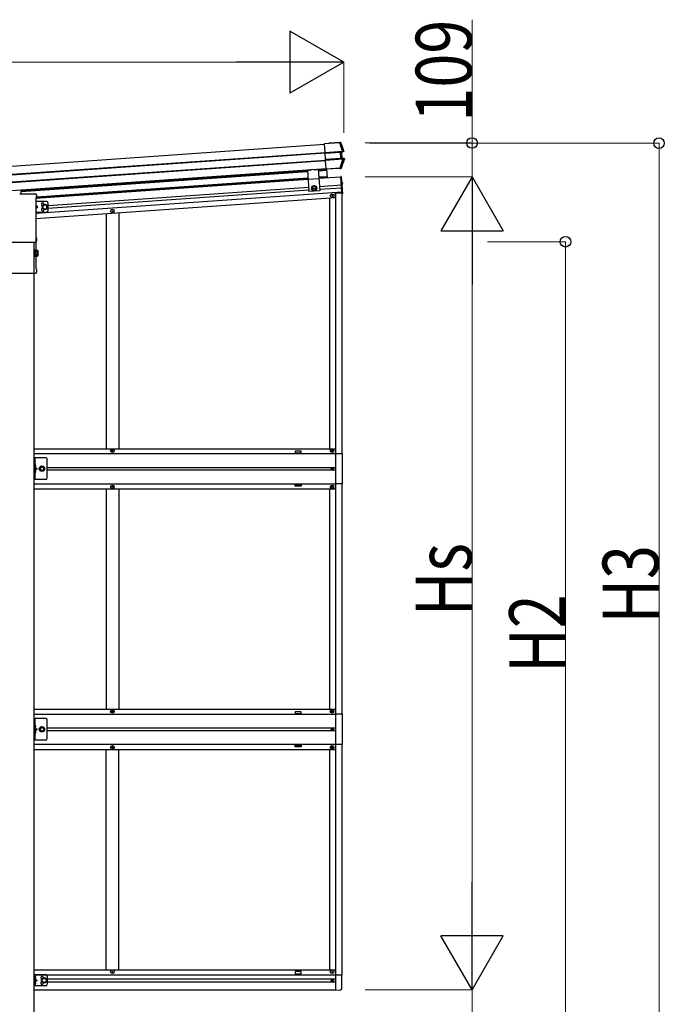
# Model space of a CAD drawing. Units: millimetres. Extents: x 0 to 33640, y 0 to 23760.
# Drawn here: x 27032 to 29101, y 5073 to 8235 of the extents above; entities that cross this region are included whole.
import ezdxf

# ---------------------------------------------------------------- set-up
doc = ezdxf.new("R2010")
doc.units = ezdxf.units.MM
doc.linetypes.add('YCENTER_1', pattern=[13, 10, -1, 1, -1])
doc.linetypes.add('YHIDDEN_1', pattern=[4, 3, -1])
for name, color, linetype, lineweight in [('YKK_13', 4, 'Continuous', 30), ('YKK_A1', 4, 'Continuous', 30), ('YKK_D', 6, 'Continuous', 13)]:
    doc.layers.add(name, color=color, linetype=linetype, lineweight=lineweight)
doc.styles.add('text-b', font='extslim2.shx', dxfattribs={"width": 0.8, "bigfont": 'extfont2.shx'})

msp = doc.modelspace()

# ---------------------------------------------------------------- linework, layer by layer
at = {"layer": 'YKK_13', "linetype": 'Continuous'}
for p, q in [((28009.8, 7837.5), (28058.5, 7840.9)), ((28009.8, 7837.7), (28024.3, 7838.7)), ((28009.8, 7837.5), (28009.8, 7837.7)), ((28009.9, 7836.3), (28009.8, 7837.5)), ((28058.6, 7839.7), (28009.9, 7836.3)), ((28011.8, 7809.4), (28009.9, 7836.3)), ((28011.8, 7809.4), (28067.6, 7813.3)), ((28067.7, 7811.7), (28011.9, 7807.8)), ((28025.3, 7838.8), (28025.4, 7839.1)), ((28061.2, 7841.6), (28025.4, 7839.1)), ((28058.5, 7840.9), (28058.6, 7839.7)), ((28059.8, 7841), (28061.2, 7841.6)), ((28061.9, 7840.1), (28061.5, 7839.9)), ((28062.7, 7840.4), (28061.9, 7840.1)), ((28062.9, 7840.5), (28062.7, 7840.4)), ((28069.2, 7811.6), (28063.5, 7810)), ((28069.2, 7811.6), (28063.5, 7810)), ((28069.2, 7811.6), (28063.5, 7810)), ((28065.9, 7810.4), (28071.6, 7812)), ((28067.6, 7813.3), (28067.7, 7811.7)), ((28071.6, 7812), (28069.6, 7811.7)), ((28070.5, 7813.4), (28070.7, 7813.4)), ((28070.7, 7813.4), (28071.3, 7813.5)), ((28071.3, 7813.5), (28072.5, 7813.6)), ((28011.9, 7807.8), (28011.8, 7809.4)), ((28012, 7806.6), (28011.9, 7807.8)), ((28012, 7806.6), (28060.9, 7810.1)), ((28061, 7809.6), (28012, 7806.2)), ((28012, 7806.2), (28012, 7806.6)), ((28013.4, 7787), (28012, 7806.2)), ((28013.4, 7787), (28062.3, 7790.4)), ((28062.3, 7789.9), (28013.4, 7786.5)), ((28013.4, 7786.5), (28013.4, 7787)), ((28013.5, 7785.3), (28013.4, 7786.5)), ((28013.5, 7785.3), (28069.4, 7789.2)), ((28013.6, 7783.5), (28013.5, 7785.3)), ((28069.5, 7787.5), (28013.6, 7783.5)), ((28015.5, 7756.1), (28013.6, 7783.5)), ((28060.9, 7810.1), (28061, 7809.6)), ((28062.3, 7790.4), (28061, 7809.6)), ((28062.3, 7790.4), (28062.3, 7789.9)), ((28065.5, 7809.9), (28064, 7809.7)), ((28064.3, 7810.2), (28065.9, 7810.4)), ((28064.9, 7790.3), (28070.9, 7789.5)), ((28064.9, 7790.3), (28070.9, 7789.5)), ((28064.9, 7790.3), (28070.9, 7789.5)), ((28065.3, 7790.7), (28066.8, 7790.7)), ((28066.8, 7790.7), (28065.5, 7809.9)), ((28067.3, 7790.2), (28065.7, 7790.2)), ((28073.4, 7789.5), (28067.3, 7790.2)), ((28069.4, 7789.2), (28069.5, 7787.5)), ((28071.3, 7789.5), (28073.4, 7789.5)), ((28073.6, 7787.8), (28072.3, 7787.8)), ((28074.3, 7787.8), (28073.6, 7787.8)), ((28074.5, 7787.8), (28074.3, 7787.8)), ((28015.5, 7756.1), (28060.3, 7759.2)), ((28015.6, 7755.1), (28015.5, 7756.1)), ((28060.4, 7758.2), (28015.6, 7755.1)), ((28059.2, 7758), (28015.6, 7755)), ((28015.6, 7755), (28015.6, 7755.1)), ((28060.6, 7756.9), (28060.2, 7758)), ((28060.4, 7758.2), (28060.3, 7759.2)), ((28062.4, 7757), (28060.6, 7756.9)), ((28062.4, 7757), (28061.5, 7758.3)), ((28063, 7759.3), (28063.1, 7759.1)), ((28063.1, 7759.1), (28063.7, 7758.3)), ((28063.7, 7758.3), (28063.9, 7758.1)), ((27081.4, 6806.7), (27080.9, 6806.6)), ((27080.9, 6806.6), (27080.9, 6798.7)), ((27081.4, 6798.7), (27080.9, 6798.7)), ((27081.4, 6798.7), (27081.4, 6806.7)), ((27081.4, 6806.7), (27082.2, 6806.5)), ((27081.4, 6798.7), (27082.2, 6798.8)), ((27081.4, 6788.7), (27080.9, 6788.6)), ((27080.9, 6788.6), (27080.9, 6780.7)), ((27081.4, 6780.7), (27080.9, 6780.7)), ((27081.4, 6780.7), (27081.4, 6788.7)), ((27081.4, 6788.7), (27082.2, 6788.5)), ((27081.4, 6780.7), (27082.2, 6780.8)), ((27081.4, 5969.7), (27080.9, 5969.6)), ((27080.9, 5969.6), (27080.9, 5961.7)), ((27081.4, 5961.7), (27080.9, 5961.7)), ((27081.4, 5951.7), (27080.9, 5951.6)), ((27080.9, 5951.6), (27080.9, 5943.7)), ((27081.4, 5961.7), (27081.4, 5969.7)), ((27081.4, 5969.7), (27082.2, 5969.5)), ((27081.4, 5961.7), (27082.2, 5961.8)), ((27081.4, 5943.7), (27081.4, 5951.7)), ((27081.4, 5951.7), (27082.2, 5951.5)), ((27081.4, 5943.7), (27080.9, 5943.7)), ((27081.4, 5943.7), (27082.2, 5943.8)), ((27081.4, 5163.2), (27080.9, 5163.1)), ((27080.9, 5163.1), (27080.9, 5155.2)), ((27081.4, 5155.2), (27080.9, 5155.2)), ((27081.4, 5155.2), (27081.4, 5163.2)), ((27081.4, 5163.2), (27082.2, 5163)), ((27081.4, 5155.2), (27082.2, 5155.3)), ((27081.4, 5145.2), (27080.9, 5145.1)), ((27080.9, 5145.1), (27080.9, 5137.2)), ((27081.4, 5137.2), (27080.9, 5137.2)), ((27081.4, 5137.2), (27081.4, 5145.2)), ((27081.4, 5145.2), (27082.2, 5145)), ((27081.4, 5137.2), (27082.2, 5137.3))]:
    msp.add_line(p, q, dxfattribs=at)
at = {"layer": 'YKK_13'}
for p, q in [((27955.1, 7753.3), (27960, 7683.2)), ((27990, 7755.7), (27994.9, 7685.6)), ((27992.2, 7724.7), (27957.3, 7722.3)), ((28063.9, 7732), (28062.4, 7731.9)), ((28062.4, 7731.9), (28066.3, 7676.6)), ((28063.9, 7732), (28067.8, 7676.7)), ((27036.9, 7676.3), (27036.9, 7689.1)), ((27994.9, 7685.6), (27960, 7683.2)), ((27972, 7694), (27981.5, 7694.7)), ((28065.7, 7714.1), (28065.2, 7714)), ((28065.2, 7714), (28065.7, 7706.4)), ((28065.7, 7714.1), (28066.7, 7714)), ((28065.7, 7714.1), (28066.2, 7706.3)), ((28066.2, 7706.3), (28065.7, 7706.4)), ((28066.2, 7706.3), (28067.2, 7706.6)), ((27031.9, 7676.3), (27081.9, 7676.3)), ((27031.9, 7676.3), (27081.9, 7676.3)), ((27084.2, 7663.4), (27084.2, 7663.4)), ((27084.2, 7663.4), (27084.2, 7536.7)), ((27084.2, 7663.4), (27084.2, 7663.4)), ((27084.2, 7663.4), (27084.2, 7436.7)), ((27084.4, 7663.9), (27084.4, 7663.9)), ((27084.4, 7663.9), (27084.4, 7663.9)), ((27086.2, 7672.1), (27086.2, 7667.3)), ((27086.2, 7672.1), (27086.2, 7667.3)), ((28067.8, 7676.7), (28066.3, 7676.6)), ((27084.2, 7536.7), (27084.2, 7536.7)), ((27084.4, 7536.3), (27084.4, 7536.3)), ((27086.2, 7532.8), (27086.2, 7524.8)), ((26947.8, 7521.3), (27084, 7521.3)), ((27080.4, 7495.9), (27078.4, 7495.9)), ((27078.4, 7495.9), (27078.4, 7474.9)), ((27080.4, 7474.9), (27080.4, 7495.9)), ((27082.9, 7494.6), (27080.4, 7494.6)), ((27082.9, 7475.6), (27082.9, 7495.2)), ((27082.9, 7495.2), (27089.2, 7495.2)), ((27082.9, 7476.2), (27082.9, 7494.6)), ((27084.2, 7521.3), (27084, 7521.3)), ((27084.4, 7521.4), (27084.2, 7521.3)), ((27084.2, 7521.3), (27084.2, 7521.3)), ((27084.2, 7521.3), (27084.2, 7521.3)), ((27084.2, 7521.3), (27084.2, 7521.3)), ((27084.5, 7521.4), (27084.4, 7521.4)), ((27084.5, 7521.4), (27084.5, 7521.4)), ((27089.9, 7493.9), (27089.2, 7495.2)), ((27078.4, 7474.9), (27080.4, 7474.9)), ((27080.4, 7476.2), (27082.9, 7476.2)), ((27082.9, 7490.3), (27089.2, 7490.3)), ((27082.9, 7480.5), (27089.2, 7480.5)), ((27082.9, 7475.6), (27089.2, 7475.6)), ((27089.9, 7476.9), (27089.2, 7475.6)), ((27089.9, 7493.9), (27089.9, 7476.9)), ((27084.2, 7436.7), (27084.2, 7436.7)), ((27084.4, 7436.3), (27084.4, 7436.3)), ((27086.2, 7432.8), (27086.2, 7424.8)), ((26947.8, 7421.3), (27084, 7421.3)), ((27084.2, 7421.3), (27084, 7421.3)), ((27084.4, 7421.4), (27084.2, 7421.3)), ((27084.2, 7421.3), (27084.2, 7421.3)), ((27084.2, 7421.3), (27084.2, 7421.3)), ((27084.2, 7421.3), (27084.2, 7421.3)), ((27084.5, 7421.4), (27084.4, 7421.4)), ((27084.5, 7421.4), (27084.5, 7421.4))]:
    msp.add_line(p, q, dxfattribs=at)
at = {"layer": 'YKK_13', "linetype": 'YHIDDEN_1'}
for p, q in [((27961.2, 7752.5), (27961.7, 7753.8)), ((27966.2, 7752.9), (27965.5, 7754)), ((27979.1, 7753.8), (27979.6, 7755)), ((27984.1, 7754.2), (27983.5, 7755.3)), ((28065.6, 7711.4), (28065.1, 7710.2)), ((28065.8, 7709.1), (28065.1, 7710.2)), ((28067.9, 7712.7), (28065.6, 7711.4)), ((28068.2, 7708.1), (28065.8, 7709.1))]:
    msp.add_line(p, q, dxfattribs=at)
at = {"layer": 'YKK_13', "linetype": 'YCENTER_1', "ltscale": 0.5}
for p, q in [((27963.7, 7752.1), (27963.6, 7753.9)), ((27981.7, 7753.3), (27981.6, 7755.2))]:
    msp.add_line(p, q, dxfattribs=at)
at = {"layer": 'YKK_13', "linetype": 'Continuous', "ltscale": 20}
for p, q in [((27976.3, 7701.9), (27970, 7697.7)), ((27970, 7697.7), (27970.6, 7690.2)), ((27970.6, 7690.2), (27977.3, 7686.9)), ((27983, 7698.6), (27976.3, 7701.9)), ((27977.3, 7686.9), (27983.5, 7691.1)), ((27983.5, 7691.1), (27983, 7698.6)), ((27115.4, 6828.7), (27078.4, 6828.7)), ((27115.4, 5991.7), (27078.4, 5991.7)), ((27078.4, 5167.7), (27078.4, 5132.7)), ((27115.4, 5167.7), (27078.4, 5167.7)), ((27080.9, 5167.7), (27080.9, 5132.7)), ((27080.9, 5155.2), (27087.9, 5150.2)), ((27103.9, 5153.9), (27110.4, 5157.7)), ((27110.4, 5157.7), (27116.9, 5153.9)), ((27120.4, 5162.7), (27120.4, 5137.7)), ((27115.4, 5132.7), (27078.4, 5132.7)), ((27087.9, 5150.2), (27080.9, 5145.2)), ((27080.9, 5150.2), (27087.9, 5150.2)), ((27103.9, 5146.4), (27103.9, 5153.9)), ((27110.4, 5142.6), (27103.9, 5146.4)), ((27116.9, 5146.4), (27110.4, 5142.6)), ((27116.9, 5153.9), (27116.9, 5146.4))]:
    msp.add_line(p, q, dxfattribs=at)
at = {"layer": 'YKK_13', "linetype": 'Continuous', "ltscale": 0.5}
for p, q in [((28032.2, 7670.3), (28032.2, 7669.6)), ((28032.2, 7670.3), (28033.9, 7670.3)), ((28032.2, 7669.6), (28033.9, 7669.6)), ((28034.4, 7672.5), (28035.1, 7672.5)), ((28034.4, 7672.5), (28034.4, 7670.8)), ((28034.4, 7669.1), (28034.4, 7667.5)), ((28034.4, 7667.5), (28035.1, 7667.5)), ((28035.1, 7672.5), (28035.1, 7670.8)), ((28035.1, 7669.1), (28035.1, 7667.5)), ((28035.6, 7670.3), (28037.2, 7670.3)), ((28035.6, 7669.6), (28037.2, 7669.6)), ((28037.2, 7670.3), (28037.2, 7669.6)), ((27327.2, 7621), (27327.2, 7620.3)), ((27327.2, 7621), (27328.9, 7621)), ((27329.4, 7623.2), (27330.1, 7623.2)), ((27329.4, 7623.2), (27329.4, 7621.5)), ((27330.1, 7623.2), (27330.1, 7621.5)), ((27330.6, 7621), (27332.2, 7621)), ((27332.2, 7621), (27332.2, 7620.3)), ((27327.2, 7620.3), (27328.9, 7620.3)), ((27329.4, 7619.8), (27329.4, 7618.2)), ((27329.4, 7618.2), (27330.1, 7618.2)), ((27330.1, 7619.8), (27330.1, 7618.2)), ((27330.6, 7620.3), (27332.2, 7620.3)), ((27327.2, 6850.7), (27327.2, 6851.7)), ((27327.2, 6851.7), (27328.2, 6851.7)), ((27328.2, 6850.7), (27327.2, 6850.7)), ((27329.2, 6852.7), (27329.2, 6853.7)), ((27329.2, 6853.7), (27330.2, 6853.7)), ((27329.2, 6848.7), (27329.2, 6849.7)), ((27330.2, 6848.7), (27329.2, 6848.7)), ((27330.2, 6853.7), (27330.2, 6852.7)), ((27330.2, 6849.7), (27330.2, 6848.7)), ((27331.2, 6851.7), (27332.2, 6851.7)), ((27332.2, 6850.7), (27331.2, 6850.7)), ((27332.2, 6851.7), (27332.2, 6850.7)), ((28032.2, 6851.7), (28032.2, 6850.7)), ((28033.2, 6851.7), (28032.2, 6851.7)), ((28032.2, 6850.7), (28033.2, 6850.7)), ((28035.2, 6853.7), (28034.2, 6853.7)), ((28034.2, 6853.7), (28034.2, 6852.7)), ((28034.2, 6849.7), (28034.2, 6848.7)), ((28034.2, 6848.7), (28035.2, 6848.7)), ((28035.2, 6852.7), (28035.2, 6853.7)), ((28035.2, 6848.7), (28035.2, 6849.7)), ((28037.2, 6851.7), (28036.2, 6851.7)), ((28036.2, 6850.7), (28037.2, 6850.7)), ((28037.2, 6850.7), (28037.2, 6851.7)), ((28045.7, 6842.7), (28066.4, 6842.7)), ((28045.7, 6842.7), (28045.7, 6744.7)), ((28066.4, 6842.7), (28066.4, 6744.7)), ((27078.4, 6758.7), (27078.4, 6828.7)), ((27080.9, 6828.7), (27080.9, 6758.7)), ((27099.7, 6800.2), (27095.9, 6793.7)), ((27107.2, 6800.2), (27099.7, 6800.2)), ((27110.9, 6793.7), (27107.2, 6800.2)), ((27120.4, 6763.7), (27120.4, 6823.7)), ((27080.9, 6798.7), (27087.9, 6793.7)), ((27080.9, 6793.7), (27087.9, 6793.7)), ((27080.9, 6788.7), (27087.9, 6793.7)), ((27095.9, 6793.7), (27099.7, 6787.2)), ((27099.7, 6787.2), (27107.2, 6787.2)), ((27107.2, 6787.2), (27110.9, 6793.7)), ((28033.7, 6792.7), (28033.7, 6793.6)), ((28033.7, 6793.6), (28034.5, 6793.6)), ((28034.5, 6792.7), (28033.7, 6792.7)), ((28035.3, 6794.4), (28035.3, 6795.2)), ((28035.3, 6795.2), (28036.1, 6795.2)), ((28035.3, 6791.1), (28035.3, 6791.9)), ((28036.1, 6791.1), (28035.3, 6791.1)), ((28036.1, 6795.2), (28036.1, 6794.4)), ((28036.1, 6791.9), (28036.1, 6791.1)), ((28037, 6793.6), (28037.8, 6793.6)), ((28037.8, 6792.7), (28037, 6792.7)), ((28037.8, 6793.6), (28037.8, 6792.7)), ((27115.4, 6758.7), (27078.4, 6758.7)), ((27327.2, 6735.7), (27327.2, 6734.7)), ((27328.2, 6735.7), (27327.2, 6735.7)), ((27330.2, 6737.7), (27329.2, 6737.7)), ((27329.2, 6737.7), (27329.2, 6736.7)), ((27330.2, 6736.7), (27330.2, 6737.7)), ((27332.2, 6735.7), (27331.2, 6735.7)), ((27332.2, 6734.7), (27332.2, 6735.7)), ((28032.2, 6734.7), (28032.2, 6735.7)), ((28032.2, 6735.7), (28033.2, 6735.7)), ((28034.2, 6736.7), (28034.2, 6737.7)), ((28034.2, 6737.7), (28035.2, 6737.7)), ((28035.2, 6737.7), (28035.2, 6736.7)), ((28036.2, 6735.7), (28037.2, 6735.7)), ((28037.2, 6735.7), (28037.2, 6734.7)), ((28066.4, 6744.7), (28045.7, 6744.7)), ((27327.2, 6734.7), (27328.2, 6734.7)), ((27329.2, 6733.7), (27329.2, 6732.7)), ((27329.2, 6732.7), (27330.2, 6732.7)), ((27330.2, 6732.7), (27330.2, 6733.7)), ((27331.2, 6734.7), (27332.2, 6734.7)), ((28033.2, 6734.7), (28032.2, 6734.7)), ((28034.2, 6732.7), (28034.2, 6733.7)), ((28035.2, 6732.7), (28034.2, 6732.7)), ((28035.2, 6733.7), (28035.2, 6732.7)), ((28037.2, 6734.7), (28036.2, 6734.7)), ((27327.2, 6013.7), (27327.2, 6014.7)), ((27327.2, 6014.7), (27328.2, 6014.7)), ((27328.2, 6013.7), (27327.2, 6013.7)), ((27329.2, 6015.7), (27329.2, 6016.7)), ((27329.2, 6016.7), (27330.2, 6016.7)), ((27329.2, 6011.7), (27329.2, 6012.7)), ((27330.2, 6011.7), (27329.2, 6011.7)), ((27330.2, 6016.7), (27330.2, 6015.7)), ((27330.2, 6012.7), (27330.2, 6011.7)), ((27331.2, 6014.7), (27332.2, 6014.7)), ((27332.2, 6013.7), (27331.2, 6013.7)), ((27332.2, 6014.7), (27332.2, 6013.7)), ((28032.2, 6014.7), (28032.2, 6013.7)), ((28033.2, 6014.7), (28032.2, 6014.7)), ((28032.2, 6013.7), (28033.2, 6013.7)), ((28035.2, 6016.7), (28034.2, 6016.7)), ((28034.2, 6016.7), (28034.2, 6015.7)), ((28034.2, 6012.7), (28034.2, 6011.7)), ((28034.2, 6011.7), (28035.2, 6011.7)), ((28035.2, 6015.7), (28035.2, 6016.7)), ((28035.2, 6011.7), (28035.2, 6012.7)), ((28037.2, 6014.7), (28036.2, 6014.7)), ((28036.2, 6013.7), (28037.2, 6013.7)), ((28037.2, 6013.7), (28037.2, 6014.7)), ((27078.4, 5921.7), (27078.4, 5991.7)), ((27080.9, 5991.7), (27080.9, 5921.7)), ((27120.4, 5926.7), (27120.4, 5986.7)), ((28045.7, 6005.7), (28066.4, 6005.7)), ((28045.7, 6005.7), (28045.7, 5907.7)), ((28066.4, 6005.7), (28066.4, 5907.7)), ((27080.9, 5961.7), (27087.9, 5956.7)), ((27080.9, 5956.7), (27087.9, 5956.7)), ((27080.9, 5951.7), (27087.9, 5956.7)), ((27099.7, 5963.2), (27095.9, 5956.7)), ((27095.9, 5956.7), (27099.7, 5950.2)), ((27107.2, 5963.2), (27099.7, 5963.2)), ((27099.7, 5950.2), (27107.2, 5950.2)), ((27110.9, 5956.7), (27107.2, 5963.2)), ((27107.2, 5950.2), (27110.9, 5956.7)), ((28033.7, 5955.7), (28033.7, 5956.6)), ((28033.7, 5956.6), (28034.5, 5956.6)), ((28034.5, 5955.7), (28033.7, 5955.7)), ((28035.3, 5957.4), (28035.3, 5958.2)), ((28035.3, 5958.2), (28036.1, 5958.2)), ((28035.3, 5954.1), (28035.3, 5954.9)), ((28036.1, 5954.1), (28035.3, 5954.1)), ((28036.1, 5958.2), (28036.1, 5957.4)), ((28036.1, 5954.9), (28036.1, 5954.1)), ((28037, 5956.6), (28037.8, 5956.6)), ((28037.8, 5955.7), (28037, 5955.7)), ((28037.8, 5956.6), (28037.8, 5955.7)), ((27115.4, 5921.7), (27078.4, 5921.7)), ((27327.2, 5898.7), (27327.2, 5897.7)), ((27328.2, 5898.7), (27327.2, 5898.7)), ((27327.2, 5897.7), (27328.2, 5897.7)), ((27330.2, 5900.7), (27329.2, 5900.7)), ((27329.2, 5900.7), (27329.2, 5899.7)), ((27329.2, 5896.7), (27329.2, 5895.7)), ((27329.2, 5895.7), (27330.2, 5895.7)), ((27330.2, 5899.7), (27330.2, 5900.7)), ((27330.2, 5895.7), (27330.2, 5896.7)), ((27332.2, 5898.7), (27331.2, 5898.7)), ((27331.2, 5897.7), (27332.2, 5897.7)), ((27332.2, 5897.7), (27332.2, 5898.7)), ((28032.2, 5897.7), (28032.2, 5898.7)), ((28032.2, 5898.7), (28033.2, 5898.7)), ((28033.2, 5897.7), (28032.2, 5897.7)), ((28034.2, 5899.7), (28034.2, 5900.7)), ((28034.2, 5900.7), (28035.2, 5900.7)), ((28034.2, 5895.7), (28034.2, 5896.7)), ((28035.2, 5895.7), (28034.2, 5895.7)), ((28035.2, 5900.7), (28035.2, 5899.7)), ((28035.2, 5896.7), (28035.2, 5895.7)), ((28036.2, 5898.7), (28037.2, 5898.7)), ((28037.2, 5897.7), (28036.2, 5897.7)), ((28037.2, 5898.7), (28037.2, 5897.7)), ((28066.4, 5907.7), (28045.7, 5907.7)), ((27327.2, 5177.3), (27327.2, 5178)), ((27327.2, 5178), (27328.9, 5178)), ((27327.2, 5177.3), (27328.9, 5177.3)), ((27329.4, 5180.2), (27330.1, 5180.2)), ((27329.4, 5178.5), (27329.4, 5180.2)), ((27329.4, 5175.2), (27329.4, 5176.8)), ((27329.4, 5175.2), (27330.1, 5175.2)), ((27330.1, 5178.5), (27330.1, 5180.2)), ((27330.1, 5175.2), (27330.1, 5176.8)), ((27330.6, 5178), (27332.2, 5178)), ((27330.6, 5177.3), (27332.2, 5177.3)), ((27332.2, 5177.3), (27332.2, 5178)), ((28032.2, 5177.3), (28032.2, 5178)), ((28033.9, 5178), (28032.2, 5178)), ((28033.9, 5177.3), (28032.2, 5177.3)), ((28035.1, 5180.2), (28034.4, 5180.2)), ((28034.4, 5178.5), (28034.4, 5180.2)), ((28034.4, 5175.2), (28034.4, 5176.8)), ((28035.1, 5175.2), (28034.4, 5175.2)), ((28035.1, 5178.5), (28035.1, 5180.2)), ((28035.1, 5175.2), (28035.1, 5176.8)), ((28037.2, 5178), (28035.6, 5178)), ((28037.2, 5177.3), (28035.6, 5177.3)), ((28037.2, 5177.3), (28037.2, 5178)), ((28045.7, 5168.4), (28066.2, 5168.4)), ((28045.7, 5168.4), (28045.7, 5119.2)), ((28066.2, 5125.4), (28066.2, 5168.4)), ((28033.7, 5150.5), (28033.7, 5149.8)), ((28033.7, 5150.5), (28034.9, 5150.5)), ((28033.7, 5149.8), (28034.9, 5149.8)), ((28035.4, 5152.2), (28036.1, 5152.2)), ((28035.4, 5152.2), (28035.4, 5151)), ((28035.4, 5149.3), (28035.4, 5148.1)), ((28035.4, 5148.1), (28036.1, 5148.1)), ((28036.1, 5152.2), (28036.1, 5151)), ((28036.1, 5149.3), (28036.1, 5148.1)), ((28036.6, 5150.5), (28037.8, 5150.5)), ((28036.6, 5149.8), (28037.8, 5149.8)), ((28037.8, 5150.5), (28037.8, 5149.8)), ((28045.7, 5119.2), (28061, 5120))]:
    msp.add_line(p, q, dxfattribs=at)
at = {"layer": 'YKK_13', "linetype": 'Continuous', "ltscale": 2}
for p, q in [((27117.9, 7651.5), (27084.2, 7651.5)), ((27090.4, 7634), (27084.2, 7638.4)), ((27084.2, 7629.5), (27090.4, 7634)), ((27084.2, 7634), (27090.4, 7634)), ((27112.9, 7641.5), (27106.4, 7637.7)), ((27106.4, 7637.7), (27106.4, 7630.2)), ((27106.4, 7630.2), (27112.9, 7626.5)), ((27119.4, 7637.7), (27112.9, 7641.5)), ((27112.9, 7626.5), (27119.4, 7630.2)), ((27119.4, 7630.2), (27119.4, 7637.7)), ((27122.9, 7621.5), (27122.9, 7646.5)), ((27117.9, 7616.5), (27084.2, 7616.5))]:
    msp.add_line(p, q, dxfattribs=at)
at = {"layer": 'YKK_13', "linetype": 'YHIDDEN_1', "ltscale": 0.5}
for p, q in [((27080.5, 6802.7), (27081.2, 6803.8)), ((27080.5, 6802.7), (27081.2, 6801.5)), ((27081.2, 6803.8), (27083.4, 6805)), ((27081.2, 6801.5), (27083.4, 6800.4)), ((27080.5, 6784.7), (27081.2, 6785.8)), ((27080.5, 6784.7), (27081.2, 6783.5)), ((27081.2, 6785.8), (27083.4, 6787)), ((27081.2, 6783.5), (27083.4, 6782.4)), ((27080.5, 5965.7), (27081.2, 5966.8)), ((27080.5, 5965.7), (27081.2, 5964.5)), ((27080.5, 5947.7), (27081.2, 5948.8)), ((27080.5, 5947.7), (27081.2, 5946.5)), ((27081.2, 5966.8), (27083.4, 5968)), ((27081.2, 5964.5), (27083.4, 5963.4)), ((27081.2, 5948.8), (27083.4, 5950)), ((27081.2, 5946.5), (27083.4, 5945.4)), ((27080.5, 5159.2), (27081.2, 5160.3)), ((27080.5, 5159.2), (27081.2, 5158)), ((27081.2, 5160.3), (27083.4, 5161.5)), ((27081.2, 5158), (27083.4, 5156.9)), ((27080.5, 5141.2), (27081.2, 5142.3)), ((27080.5, 5141.2), (27081.2, 5140)), ((27081.2, 5142.3), (27083.4, 5143.5)), ((27081.2, 5140), (27083.4, 5138.9))]:
    msp.add_line(p, q, dxfattribs=at)
at = {"layer": 'YKK_13', "linetype": 'Continuous', "ltscale": 20}
for centre, radius in [((27976.8, 7694.4), 8.5), ((27976.8, 7694.4), 7.5), ((27976.8, 7694.4), 6.5), ((27103.4, 6793.7), 8.5), ((27103.4, 6793.7), 7.5), ((27103.4, 5956.7), 8.5), ((27103.4, 5956.7), 7.5), ((27110.4, 5150.2), 8.5), ((27110.4, 5150.2), 7.5), ((27110.4, 5150.2), 6.5)]:
    msp.add_circle(centre, radius, dxfattribs=at)
at = {"layer": 'YKK_13', "linetype": 'Continuous', "ltscale": 0.5}
for centre, radius in [((28034.7, 7670), 5.9), ((27329.7, 7620.7), 5.9), ((27329.7, 6851.2), 5.9), ((28034.7, 6851.2), 5.9), ((27103.4, 6793.7), 6.5), ((27103.4, 6793.7), 5.5), ((28035.7, 6793.2), 3.75), ((27329.7, 6735.2), 5.9), ((28034.7, 6735.2), 5.9), ((27329.7, 6014.2), 5.9), ((28034.7, 6014.2), 5.9), ((27103.4, 5956.7), 6.5), ((27103.4, 5956.7), 5.5), ((28035.7, 5956.2), 3.75), ((27329.7, 5898.2), 5.9), ((28034.7, 5898.2), 5.9), ((27329.7, 5177.7), 5.9), ((28034.7, 5177.7), 5.9), ((28035.7, 5150.2), 3.75)]:
    msp.add_circle(centre, radius, dxfattribs=at)
at = {"layer": 'YKK_13', "linetype": 'Continuous', "ltscale": 2}
for radius in [8.5, 7.7, 6.5]:
    msp.add_circle((27112.9, 7634), radius, dxfattribs=at)
at = {"layer": 'YKK_13', "linetype": 'Continuous'}
for centre, radius, start, end in [((28059.9, 7839.3), 1.7, 21.2438, 93.9024), ((27595.1, 7658.3), 502, 18.0204, 21.2776), ((28069.3, 7813), 1.3, 285.0929, 18.0716), ((27596.7, 7941.8), 502, 338.5332, 342.1318), ((28064.4, 7809.7), 0.5, 105.0747, 184.0524), ((28065.8, 7790.7), 0.5, 183.9476, 262.9253), ((28071.1, 7788.2), 1.3, 342.0752, 82.8923), ((28061.4, 7760), 1.7, 274.1454, 338.4802), ((27082.1, 6805.6), 0.9, 32.0559, 80), ((27082.1, 6799.7), 0.9, 280, 327.9441), ((27077.3, 6802.7), 6.5, 327.9441, 32.0559), ((27082.1, 6787.6), 0.9, 32.0559, 80), ((27082.1, 6781.7), 0.9, 280, 327.9441), ((27077.3, 6784.7), 6.5, 327.9441, 32.0559), ((27082.1, 5968.6), 0.9, 32.0559, 80), ((27082.1, 5962.7), 0.9, 280, 327.9441), ((27082.1, 5950.6), 0.9, 32.0559, 80), ((27077.3, 5965.7), 6.5, 327.9441, 32.0559), ((27077.3, 5947.7), 6.5, 327.9441, 32.0559), ((27082.1, 5944.7), 0.9, 280, 327.9441), ((27082.1, 5162.1), 0.9, 32.0559, 80), ((27082.1, 5156.2), 0.9, 280, 327.9441), ((27077.3, 5159.2), 6.5, 327.9441, 32.0559), ((27082.1, 5144.1), 0.9, 32.0559, 80), ((27082.1, 5138.2), 0.9, 280, 327.9441), ((27077.3, 5141.2), 6.5, 327.9441, 32.0559)]:
    msp.add_arc(centre, radius, start, end, dxfattribs=at)
at = {"layer": 'YKK_13', "linetype": 'Continuous', "ltscale": 0.5}
for centre, radius, start, end in [((27963.2, 7760), 7.7, 236.3923, 311.6077), ((27981.1, 7761.2), 7.7, 236.3923, 311.6077), ((28033.9, 7670.8), 0.5, 270, 0), ((28033.9, 7669.1), 0.5, 0, 90), ((28035.6, 7670.8), 0.5, 180, 270), ((28035.6, 7669.1), 0.5, 90, 180), ((27328.9, 7621.5), 0.5, 270, 0), ((27330.6, 7621.5), 0.5, 180, 270), ((27328.9, 7619.8), 0.5, 0, 90), ((27330.6, 7619.8), 0.5, 90, 180), ((27328.2, 6852.7), 1, 270, 0), ((27328.2, 6849.7), 1, 0, 90), ((27331.2, 6852.7), 1, 180, 270), ((27331.2, 6849.7), 1, 90, 180), ((28033.2, 6852.7), 1, 270, 0), ((28033.2, 6849.7), 1, 0, 90), ((28036.2, 6852.7), 1, 180, 270), ((28036.2, 6849.7), 1, 90, 180), ((27115.4, 6823.7), 5, 0, 90), ((28034.5, 6794.4), 0.82, 270, 0), ((28034.5, 6791.9), 0.82, 0, 90), ((28037, 6794.4), 0.82, 180, 270), ((28037, 6791.9), 0.82, 90, 180), ((27115.4, 6763.7), 5, 270, 0), ((27328.2, 6736.7), 1, 270, 0), ((27331.2, 6736.7), 1, 180, 270), ((28033.2, 6736.7), 1, 270, 0), ((28036.2, 6736.7), 1, 180, 270), ((27328.2, 6733.7), 1, 0, 90), ((27331.2, 6733.7), 1, 90, 180), ((28033.2, 6733.7), 1, 0, 90), ((28036.2, 6733.7), 1, 90, 180), ((27328.2, 6015.7), 1, 270, 0), ((27328.2, 6012.7), 1, 0, 90), ((27331.2, 6015.7), 1, 180, 270), ((27331.2, 6012.7), 1, 90, 180), ((28033.2, 6015.7), 1, 270, 0), ((28033.2, 6012.7), 1, 0, 90), ((28036.2, 6015.7), 1, 180, 270), ((28036.2, 6012.7), 1, 90, 180), ((27115.4, 5986.7), 5, 0, 90), ((28034.5, 5957.4), 0.82, 270, 0), ((28034.5, 5954.9), 0.82, 0, 90), ((28037, 5957.4), 0.82, 180, 270), ((28037, 5954.9), 0.82, 90, 180), ((27115.4, 5926.7), 5, 270, 0), ((27328.2, 5899.7), 1, 270, 0), ((27328.2, 5896.7), 1, 0, 90), ((27331.2, 5899.7), 1, 180, 270), ((27331.2, 5896.7), 1, 90, 180), ((28033.2, 5899.7), 1, 270, 0), ((28033.2, 5896.7), 1, 0, 90), ((28036.2, 5899.7), 1, 180, 270), ((28036.2, 5896.7), 1, 90, 180), ((27115.4, 5162.7), 5, 0, 90), ((27328.9, 5178.5), 0.5, 270, 0), ((27328.9, 5176.8), 0.5, 0, 90), ((27330.6, 5178.5), 0.5, 180, 270), ((27330.6, 5176.8), 0.5, 90, 180), ((28033.9, 5178.5), 0.5, 270, 0), ((28033.9, 5176.8), 0.5, 0, 90), ((28035.6, 5178.5), 0.5, 180, 270), ((28035.6, 5176.8), 0.5, 90, 180), ((27115.4, 5137.7), 5, 270, 0), ((28034.9, 5151), 0.5, 270, 0), ((28034.9, 5149.3), 0.5, 0, 90), ((28036.6, 5151), 0.5, 180, 270), ((28036.6, 5149.3), 0.5, 90, 180), ((28060.7, 5125.4), 5.5, 273, 0)]:
    msp.add_arc(centre, radius, start, end, dxfattribs=at)
at = {"layer": 'YKK_13'}
for centre, radius, start, end in [((28066.6, 7713.1), 0.9, 34.6359, 84), ((28067, 7707.4), 0.9, 284, 333.3641), ((28062, 7710), 6.5, 333.3641, 34.6359), ((27081.9, 7672.1), 4.25, 0, 90), ((27081.9, 7672.1), 4.25, 0, 90), ((27084.7, 7663.4), 0.5, 125.4173, 179.9537), ((27084.7, 7663.4), 0.5, 125.4173, 179.9537), ((27081.9, 7667.3), 4.25, 305.3764, 0), ((27081.9, 7667.3), 4.25, 305.3764, 0), ((27084.7, 7536.7), 0.5, 180.0471, 234.5819), ((27081.9, 7532.8), 4.25, 0, 54.6236), ((27081.9, 7524.8), 4.25, 306.8889, 0), ((27085.6, 7492.8), 4.34, 325.6158, 34.3842), ((27073.7, 7485.4), 16.2, 342.412, 17.588), ((27085.6, 7478.1), 4.34, 325.6158, 34.3842), ((27084.7, 7436.7), 0.5, 180.0471, 234.5819), ((27081.9, 7432.8), 4.25, 0, 54.6236), ((27081.9, 7424.8), 4.25, 306.8889, 0)]:
    msp.add_arc(centre, radius, start, end, dxfattribs=at)
at = {"layer": 'YKK_13', "linetype": 'Continuous', "ltscale": 2}
for centre, radius, start, end in [((27105.9, 7642.5), 4.25, 353.7057, 265.2392), ((27105.9, 7625.5), 4.25, 94.7608, 6.2943), ((27117.9, 7646.5), 5, 0, 90), ((27117.9, 7621.5), 5, 270, 0)]:
    msp.add_arc(centre, radius, start, end, dxfattribs=at)
at = {"layer": 'YKK_13', "linetype": 'Continuous', "ltscale": 20}
for centre, start, end in [((27103.4, 5158.7), 353.7057, 265.2392), ((27103.4, 5141.7), 94.7608, 6.2943)]:
    msp.add_arc(centre, 4.25, start, end, dxfattribs=at)
at = {"layer": 'YKK_13', "linetype": 'Continuous'}
for centre, major_axis, ratio, start_param, end_param in [((28024.3, 7838.8), (0.998, 0.07), 0.017595, 4.712227, 6.274389), ((28061, 7809.4), (3.49, 0.24), 0.19438, 0.7467, 1.570796), ((28061, 7808.9), (2.99, 0.21), 0.226777, 0.727812, 1.570796), ((28062.3, 7791.1), (2.99, 0.21), 0.226777, 4.712389, 5.555373), ((28062.3, 7790.6), (3.49, 0.24), 0.19438, 4.712389, 5.536486), ((28061, 7808.8), (2.95, 0.89), 0.009865, 0.058849, 0.725575), ((28060.9, 7809.3), (3.44, 0.92), 0.008567, 0.059421, 0.707357), ((28062.2, 7791.1), (3.04, -0.47), 0.009865, 5.55761, 6.224336), ((28062.2, 7790.6), (3.54, -0.43), 0.008567, 5.575828, 6.223764), ((28066, 7809.9), (-0.497, -0.059), 0.99813, 4.855652, 6.234289), ((28067.3, 7790.7), (-0.501, -0.01), 0.99813, 0.048896, 1.427533), ((28059.2, 7758), (0.998, 0.07), 0.06113, 0.017979, 1.571247)]:
    msp.add_ellipse(centre, major_axis=major_axis, ratio=ratio, start_param=start_param, end_param=end_param, dxfattribs=at)
at = {"layer": 'YKK_13'}
msp.add_ellipse((27031.9, 7675.9), major_axis=(0.481, 0.181), ratio=0.828259, start_param=1.145024, end_param=1.146849, dxfattribs=at)
msp.add_ellipse((27031.9, 7675.9), major_axis=(0.481, 0.181), ratio=0.828259, start_param=1.145024, end_param=1.146849, dxfattribs=at)
at = {"layer": 'YKK_13', "linetype": 'Continuous'}
for points, knots in [([(28058.5, 7840.9), (28058.7, 7840.9), (28058.9, 7840.9), (28059.1, 7841), (28059.3, 7841), (28059.5, 7841), (28059.6, 7841), (28059.7, 7841), (28059.8, 7841), (28059.8, 7841)], [0, 0, 0, 0, 0.25, 0.25, 0.5, 0.5, 0.75, 0.75, 1, 1, 1, 1]), ([(28061.5, 7839.9), (28061.4, 7840), (28061.3, 7840), (28061.1, 7840), (28061, 7840), (28060.8, 7840), (28060.7, 7840), (28060.4, 7840), (28060.3, 7840), (28060, 7840), (28059.8, 7839.9), (28059.5, 7839.9), (28059.3, 7839.9), (28059, 7839.8), (28058.8, 7839.8), (28058.6, 7839.7)], [0, 0, 0, 0, 0.25, 0.25, 0.375, 0.375, 0.5, 0.5, 0.625, 0.625, 0.75, 0.75, 0.875, 0.875, 1, 1, 1, 1]), ([(28061.2, 7841.6), (28061.4, 7841.6), (28061.6, 7841.6), (28061.9, 7841.5), (28062.1, 7841.4), (28062.5, 7841.1), (28062.8, 7840.8), (28062.9, 7840.5)], [0, 0, 0, 0, 0.25, 0.25, 0.5, 0.5, 1, 1, 1, 1]), ([(28067.6, 7813.3), (28067.8, 7813.3), (28068, 7813.3), (28068.5, 7813.4), (28068.8, 7813.4), (28069.2, 7813.4), (28069.4, 7813.4), (28069.8, 7813.4), (28069.9, 7813.4), (28070.1, 7813.4)], [0, 0, 0, 0, 0.25, 0.25, 0.5, 0.5, 0.75, 0.75, 1, 1, 1, 1]), ([(28069.2, 7811.6), (28069.1, 7811.6), (28069, 7811.7), (28068.8, 7811.7), (28068.7, 7811.7), (28068.4, 7811.7), (28068.3, 7811.7), (28068, 7811.7), (28067.8, 7811.7), (28067.7, 7811.7)], [0, 0, 0, 0, 0.25, 0.25, 0.5, 0.5, 0.75, 0.75, 1, 1, 1, 1]), ([(28069.3, 7811.6), (28069.4, 7811.7), (28069.4, 7811.7), (28069.6, 7811.8), (28069.6, 7811.8), (28069.8, 7812), (28069.9, 7812.1), (28070, 7812.4), (28070.1, 7812.5), (28070.1, 7812.7), (28070.1, 7812.7), (28070.1, 7813), (28070.1, 7813.2), (28070.1, 7813.4)], [0, 0, 0, 0, 0.125, 0.125, 0.25, 0.25, 0.5, 0.5, 0.625, 0.625, 0.75, 0.75, 1, 1, 1, 1]), ([(28069.3, 7811.6), (28069.4, 7811.7), (28069.4, 7811.7), (28069.6, 7811.8), (28069.6, 7811.8), (28069.8, 7812), (28069.9, 7812.1), (28070, 7812.4), (28070.1, 7812.5), (28070.1, 7812.7), (28070.1, 7812.7), (28070.1, 7813), (28070.1, 7813.2), (28070.1, 7813.4)], [0, 0, 0, 0, 0.125, 0.125, 0.25, 0.25, 0.5, 0.5, 0.625, 0.625, 0.75, 0.75, 1, 1, 1, 1]), ([(28069.3, 7811.6), (28069.4, 7811.7), (28069.4, 7811.7), (28069.6, 7811.8), (28069.6, 7811.8), (28069.8, 7812), (28069.9, 7812.1), (28070, 7812.4), (28070.1, 7812.5), (28070.1, 7812.7), (28070.1, 7812.7), (28070.1, 7813), (28070.1, 7813.2), (28070.1, 7813.4)], [0, 0, 0, 0, 0.125, 0.125, 0.25, 0.25, 0.5, 0.5, 0.625, 0.625, 0.75, 0.75, 1, 1, 1, 1]), ([(28070.1, 7813.4), (28070.2, 7813.4), (28070.3, 7813.4), (28070.4, 7813.4), (28070.5, 7813.4), (28070.5, 7813.4)], [0, 0, 0, 0, 0.5, 0.5, 1, 1, 1, 1]), ([(28072.5, 7813.6), (28072.5, 7813.5), (28072.6, 7813.4), (28072.6, 7813.3), (28072.6, 7813.2), (28072.6, 7812.9), (28072.5, 7812.7), (28072.3, 7812.4), (28072.2, 7812.3), (28071.9, 7812.1), (28071.8, 7812), (28071.6, 7812)], [0, 0, 0, 0, 0.125, 0.125, 0.25, 0.25, 0.5, 0.5, 0.75, 0.75, 1, 1, 1, 1]), ([(28063.5, 7810), (28063.4, 7810), (28063.3, 7809.9), (28063.2, 7809.7), (28063.2, 7809.6), (28063.2, 7809.5)], [0, 0, 0, 0, 0.5, 0.5, 1, 1, 1, 1]), ([(28063.5, 7810), (28063.4, 7810), (28063.3, 7809.9), (28063.2, 7809.7), (28063.2, 7809.6), (28063.2, 7809.5)], [0, 0, 0, 0, 0.5, 0.5, 1, 1, 1, 1]), ([(28063.5, 7810), (28063.4, 7810), (28063.3, 7809.9), (28063.2, 7809.7), (28063.2, 7809.6), (28063.2, 7809.5)], [0, 0, 0, 0, 0.5, 0.5, 1, 1, 1, 1]), ([(28064.9, 7790.3), (28064.8, 7790.3), (28064.7, 7790.4), (28064.6, 7790.5), (28064.5, 7790.6), (28064.5, 7790.8)], [0, 0, 0, 0, 0.5, 0.5, 1, 1, 1, 1]), ([(28064.9, 7790.3), (28064.8, 7790.3), (28064.7, 7790.4), (28064.6, 7790.5), (28064.5, 7790.6), (28064.5, 7790.8)], [0, 0, 0, 0, 0.5, 0.5, 1, 1, 1, 1]), ([(28064.9, 7790.3), (28064.8, 7790.3), (28064.7, 7790.4), (28064.6, 7790.5), (28064.5, 7790.6), (28064.5, 7790.8)], [0, 0, 0, 0, 0.5, 0.5, 1, 1, 1, 1]), ([(28069.4, 7789.2), (28069.6, 7789.2), (28069.7, 7789.2), (28070, 7789.3), (28070.2, 7789.3), (28070.4, 7789.3), (28070.6, 7789.4), (28070.8, 7789.4), (28070.9, 7789.5), (28070.9, 7789.5)], [0, 0, 0, 0, 0.25, 0.25, 0.5, 0.5, 0.75, 0.75, 1, 1, 1, 1]), ([(28072, 7787.7), (28071.9, 7787.6), (28071.7, 7787.6), (28071.4, 7787.5), (28071.2, 7787.5), (28070.7, 7787.4), (28070.5, 7787.4), (28070, 7787.4), (28069.8, 7787.4), (28069.5, 7787.5)], [0, 0, 0, 0, 0.25, 0.25, 0.5, 0.5, 0.75, 0.75, 1, 1, 1, 1]), ([(28071, 7789.5), (28071.1, 7789.5), (28071.2, 7789.4), (28071.4, 7789.4), (28071.4, 7789.3), (28071.7, 7789.2), (28071.8, 7789), (28072, 7788.7), (28072.1, 7788.5), (28072.1, 7788.2), (28072.1, 7788.1), (28072.1, 7787.9), (28072, 7787.8), (28072, 7787.7)], [0, 0, 0, 0, 0.125, 0.125, 0.25, 0.25, 0.5, 0.5, 0.75, 0.75, 0.875, 0.875, 1, 1, 1, 1]), ([(28071, 7789.5), (28071.1, 7789.5), (28071.1, 7789.5), (28071.2, 7789.5), (28071.3, 7789.5), (28071.3, 7789.5)], [0, 0, 0, 0, 0.5, 0.5, 1, 1, 1, 1]), ([(28071, 7789.5), (28071.1, 7789.5), (28071.2, 7789.4), (28071.4, 7789.4), (28071.4, 7789.3), (28071.7, 7789.2), (28071.8, 7789), (28072, 7788.7), (28072.1, 7788.5), (28072.1, 7788.2), (28072.1, 7788.1), (28072.1, 7787.9), (28072, 7787.8), (28072, 7787.7)], [0, 0, 0, 0, 0.125, 0.125, 0.25, 0.25, 0.5, 0.5, 0.75, 0.75, 0.875, 0.875, 1, 1, 1, 1]), ([(28071, 7789.5), (28071.1, 7789.5), (28071.2, 7789.4), (28071.4, 7789.4), (28071.4, 7789.3), (28071.7, 7789.2), (28071.8, 7789), (28072, 7788.7), (28072.1, 7788.5), (28072.1, 7788.2), (28072.1, 7788.1), (28072.1, 7787.9), (28072, 7787.8), (28072, 7787.7)], [0, 0, 0, 0, 0.125, 0.125, 0.25, 0.25, 0.5, 0.5, 0.75, 0.75, 0.875, 0.875, 1, 1, 1, 1]), ([(28072.3, 7787.8), (28072.3, 7787.7), (28072.3, 7787.7), (28072.2, 7787.7), (28072.1, 7787.7), (28072, 7787.7)], [0, 0, 0, 0, 0.5, 0.5, 1, 1, 1, 1]), ([(28073.4, 7789.5), (28073.5, 7789.5), (28073.6, 7789.5), (28073.7, 7789.4), (28073.8, 7789.3), (28074.1, 7789.2), (28074.2, 7789.1), (28074.4, 7788.8), (28074.4, 7788.7), (28074.5, 7788.6), (28074.5, 7788.5), (28074.5, 7788.2), (28074.5, 7788), (28074.5, 7787.8)], [0, 0, 0, 0, 0.125, 0.125, 0.25, 0.25, 0.5, 0.5, 0.625, 0.625, 0.75, 0.75, 1, 1, 1, 1]), ([(28060.3, 7759.2), (28060.6, 7759.2), (28060.9, 7759.1), (28061.4, 7759.1), (28061.6, 7759.1), (28061.8, 7759.1), (28062, 7759.1), (28062.2, 7759.1), (28062.3, 7759.1), (28062.5, 7759.2), (28062.6, 7759.2), (28062.7, 7759.2), (28062.8, 7759.2), (28062.9, 7759.3), (28062.9, 7759.3), (28063, 7759.3)], [0, 0, 0, 0, 0.25, 0.25, 0.375, 0.375, 0.5, 0.5, 0.625, 0.625, 0.75, 0.75, 0.875, 0.875, 1, 1, 1, 1]), ([(28061.5, 7758.3), (28061.5, 7758.3), (28061.5, 7758.3), (28061.4, 7758.3), (28061.3, 7758.3), (28061.1, 7758.3), (28060.9, 7758.3), (28060.7, 7758.3), (28060.5, 7758.3), (28060.4, 7758.2)], [0, 0, 0, 0, 0.25, 0.25, 0.5, 0.5, 0.75, 0.75, 1, 1, 1, 1]), ([(28063.9, 7758.1), (28063.8, 7758), (28063.7, 7757.8), (28063.5, 7757.6), (28063.4, 7757.5), (28063.2, 7757.3), (28063, 7757.2), (28062.7, 7757.1), (28062.6, 7757.1), (28062.4, 7757)], [0, 0, 0, 0, 0.25, 0.25, 0.5, 0.5, 0.75, 0.75, 1, 1, 1, 1])]:
    msp.add_open_spline(points, degree=3, knots=knots, dxfattribs=at)
for points in [[(28067.6, 7813.3), (28064.8, 7822.2), (28061.8, 7831), (28058.6, 7839.7)], [(28061.5, 7839.9), (28064.7, 7831.2), (28067.7, 7822.4), (28070.5, 7813.4)], [(28069.3, 7811.6), (28069.3, 7811.6), (28069.2, 7811.6), (28069.2, 7811.6)], [(28060.3, 7759.2), (28063.6, 7768.4), (28066.7, 7777.9), (28069.5, 7787.5)], [(28072.3, 7787.8), (28069.5, 7778.1), (28066.3, 7768.6), (28063, 7759.3)], [(28063.5, 7810), (28063.5, 7810), (28063.5, 7810), (28063.5, 7810)], [(28063.5, 7810), (28063.5, 7810), (28063.5, 7810), (28063.5, 7810)], [(28063.5, 7810), (28063.5, 7810), (28063.5, 7810), (28063.5, 7810)], [(28064.9, 7790.3), (28064.9, 7790.3), (28064.9, 7790.3), (28064.9, 7790.3)], [(28064.9, 7790.3), (28064.9, 7790.3), (28064.9, 7790.3), (28064.9, 7790.3)], [(28064.9, 7790.3), (28064.9, 7790.3), (28064.9, 7790.3), (28064.9, 7790.3)], [(28070.9, 7789.5), (28071, 7789.5), (28071, 7789.5), (28071, 7789.5)], [(28070.9, 7789.5), (28071, 7789.5), (28071, 7789.5), (28071, 7789.5)]]:
    msp.add_open_spline(points, degree=3, dxfattribs=at)
at = {"layer": 'YKK_A1'}
for p, q in [((23111.7, 7492.8), (28010, 7835.3)), ((23113.5, 7466.9), (28011.8, 7809.4)), ((23113.6, 7465.5), (28011.9, 7808)), ((23115.3, 7442.3), (28013.5, 7784.8)), ((23115.4, 7440.9), (28013.6, 7783.4)), ((23117.2, 7415), (28015.4, 7757.5)), ((27036.9, 7685.5), (27955.4, 7749.7)), ((27036.9, 7683.5), (27955.5, 7747.7)), ((27990.3, 7752.1), (28017.7, 7754)), ((27990.4, 7750.2), (28017.9, 7752.1)), ((28019.5, 7727.9), (28017.6, 7755.1)), ((27084.2, 7662.5), (27957.2, 7723.6)), ((27085.2, 7664.6), (27957.1, 7725.6)), ((27086.2, 7667), (27956.9, 7727.9)), ((27991.8, 7730.3), (28019.2, 7732.2)), ((27992, 7728), (28019.4, 7729.9)), ((27992.1, 7726), (28062.5, 7730.9)), ((28065.9, 7682.6), (28062.5, 7730.9)), ((27122.9, 7639.2), (27959, 7697.6)), ((27122.9, 7630.2), (27959.6, 7688.7)), ((27993.9, 7700.1), (28064.3, 7705)), ((27994.6, 7691.1), (28064.9, 7696)), ((27084.2, 7613.9), (28065.9, 7682.6)), ((27084.2, 7597), (28045, 7664.2)), ((28043.8, 7681), (28045, 7664.2)), ((27078.4, 4464.6), (27078.4, 7521.3)), ((27935.7, 6849.7), (27915.7, 6849.7)), ((27915.7, 6849.7), (27915.7, 6844.7)), ((27915.7, 6844.7), (27935.7, 6844.7)), ((27935.7, 6844.7), (27935.7, 6849.7)), ((27915.7, 6742.7), (27935.7, 6742.7)), ((27915.7, 6737.7), (27915.7, 6742.7)), ((27935.7, 6737.7), (27915.7, 6737.7)), ((27935.7, 6742.7), (27935.7, 6737.7)), ((27935.7, 6012.7), (27915.7, 6012.7)), ((27915.7, 6012.7), (27915.7, 6007.7)), ((27935.7, 6007.7), (27935.7, 6012.7)), ((27915.7, 6007.7), (27935.7, 6007.7)), ((27915.7, 5905.7), (27935.7, 5905.7)), ((27915.7, 5900.7), (27915.7, 5905.7)), ((27935.7, 5900.7), (27915.7, 5900.7)), ((27935.7, 5905.7), (27935.7, 5900.7)), ((27935.7, 5178.7), (27915.7, 5178.7)), ((27915.7, 5178.7), (27915.7, 5170.7)), ((27915.7, 5170.7), (27935.7, 5170.7)), ((27935.7, 5170.7), (27935.7, 5178.7))]:
    msp.add_line(p, q, dxfattribs=at)
at = {"layer": 'YKK_A1', "linetype": 'Continuous', "ltscale": 0.5}
for p, q in [((28025.7, 7662.8), (28025.7, 6857.7)), ((28043.9, 7679.5), (28065.7, 7679.5)), ((28045.7, 7679.5), (28045.7, 6842.4)), ((28065.7, 7679.5), (28065.7, 6842.7)), ((27309.7, 7612.7), (27309.7, 6857.7)), ((27349.7, 7615.5), (27349.7, 6857.7)), ((27078.4, 6857.7), (28045.7, 6857.7)), ((27078.4, 6842.2), (28045.7, 6842.2)), ((27120.4, 6797.7), (28045.7, 6797.7)), ((28045.7, 6788.7), (27120.4, 6788.7)), ((28045.7, 6744.2), (27078.4, 6744.2)), ((28045.7, 6744.7), (28045.7, 6005.7)), ((28065.7, 6744.7), (28065.7, 6005.7)), ((27078.4, 6728.7), (28045.7, 6728.7)), ((27309.7, 6728.7), (27309.7, 6020.7)), ((27349.7, 6728.7), (27349.7, 6020.7)), ((28025.7, 6728.7), (28025.7, 6020.7)), ((27078.4, 6020.7), (28045.7, 6020.7)), ((27078.4, 6005.2), (28045.7, 6005.2)), ((27120.4, 5960.7), (28045.7, 5960.7)), ((28045.7, 5951.7), (27120.4, 5951.7)), ((28045.7, 5907.2), (27078.4, 5907.2)), ((27078.4, 5891.7), (28045.7, 5891.7)), ((27309.7, 5184.2), (27309.7, 5891.2)), ((27349.7, 5184.2), (27349.7, 5891.2)), ((28025.7, 5891.7), (28025.7, 5184.2)), ((28045.7, 5907.7), (28045.7, 5119.2)), ((28065.7, 5907.7), (28065.7, 5168.4)), ((27078.4, 5184.2), (28045.7, 5184.2)), ((27078.4, 5168.2), (28045.7, 5168.2)), ((27120.2, 5154.7), (28045.7, 5154.7)), ((28045.7, 5184.2), (28045.7, 5168.2)), ((27120.2, 5145.7), (28045.7, 5145.7)), ((27078.4, 5119.7), (28045.7, 5119.7))]:
    msp.add_line(p, q, dxfattribs=at)
at = {"layer": 'YKK_D'}
for p, q in [((28483.7, 7839.5), (28483.7, 8235.5)), ((23207.5, 8099), (27872, 8099)), ((28072, 7872.4), (28072, 8100)), ((28141, 7839.5), (28484.7, 7839.5)), ((28154.4, 7839), (29084.7, 7839)), ((28483.7, 7730.9), (28483.7, 7839.5)), ((29083.7, 7839), (29083.7, 4964.6)), ((28141, 7730.9), (28484.7, 7730.9)), ((28141, 7730.9), (28484.7, 7730.9)), ((28483.7, 7530.9), (28483.7, 5319.7)), ((28533.7, 7522.4), (28784.7, 7522.4)), ((28783.7, 7522.4), (28783.7, 4964.6)), ((28141, 5119.7), (28484.7, 5119.7)), ((28141, 5119.7), (28484.7, 5119.7)), ((28483.7, 5119.7), (28483.7, 4964.6))]:
    msp.add_line(p, q, dxfattribs=at)
at = {"layer": 'YKK_D', "lineweight": -2}
for p, q in [((28072, 8099), (27898.8, 8199)), ((27898.8, 8199), (27898.8, 7999)), ((28072, 8099), (27725.6, 8099)), ((28072, 8099), (27898.8, 7999)), ((28483.7, 7730.9), (28383.7, 7557.7)), ((28483.7, 7730.9), (28583.7, 7557.7)), ((28483.7, 7730.9), (28483.7, 7384.5)), ((28383.7, 7557.7), (28583.7, 7557.7)), ((28483.7, 5119.7), (28483.7, 5466.1)), ((28483.7, 5119.7), (28383.7, 5292.9)), ((28583.7, 5292.9), (28383.7, 5292.9)), ((28483.7, 5119.7), (28583.7, 5292.9))]:
    msp.add_line(p, q, dxfattribs=at)
at = {"layer": 'YKK_D', "linetype": 'ByBlock', "lineweight": -2}
for centre in [(28483.7, 7839.5), (29083.7, 7839), (28783.7, 7522.4)]:
    msp.add_circle(centre, 17, dxfattribs=at)

# ---------------------------------------------------------------- texts
at = {"layer": 'YKK_D', "style": 'text-b', "width": 0.8}
for s, p in [('109', (28482.9, 7908.3)), ('Hs', (28482.4, 6319.7)), ('H3', (29083, 6296.2)), ('H2', (28783, 6137.9))]:
    msp.add_text(s, height=180, rotation=90, dxfattribs=at).set_placement(p)

doc.saveas('drawing.dxf')
